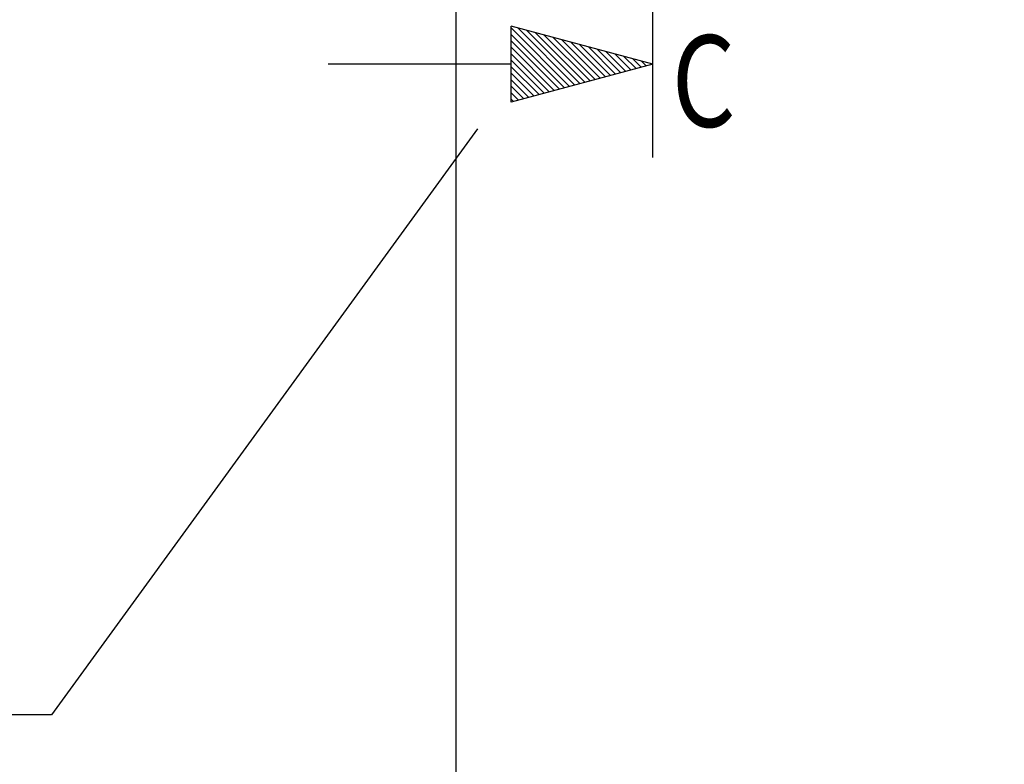
# Model space of a CAD drawing. Extents: x -1400 to 22500, y -1500 to 31200.
# Drawn here: x 15292 to 17322, y 15200 to 16735 of the extents above; entities that cross this region are included whole.
import ezdxf

# ---------------------------------------------------------------- set-up
doc = ezdxf.new("R2010")
doc.units = 0
doc.header["$LTSCALE"] = 100
doc.header["$MEASUREMENT"] = 0
doc.layers.get('DEFPOINTS').update_dxf_attribs({"linetype": 'CONTINUOUS'})
for name, color, linetype in [('BEMASS', 3, 'CONTINUOUS'), ('DUENN-18', 94, 'CONTINUOUS'), ('SICHTBAR', 7, 'CONTINUOUS')]:
    doc.layers.add(name, color=color, linetype=linetype)
doc.styles.add('BEMSTIL', font='simplex.shx', dxfattribs={"width": 0.8})
doc.styles.add('TEXT50', font='isocp3.shx', dxfattribs={"width": 0.8, "height": 5})
doc.dimstyles.new('BEMASS', dxfattribs={"dimscale": 50, "dimtxt": 2.5, "dimasz": 3.5, "dimexe": 1.4, "dimexo": 0, "dimgap": 2, "dimtad": 1, "dimtxsty": 'BEMSTIL', "dimcen": 3, "dimclrd": 94, "dimclre": 94, "dimclrt": 94, "dimadec": 0, "dimazin": 0, "dimtfac": 0.875, "dimtmove": 2, "dimatfit": 3, "dimfxl": 1, "dimtolj": 1, "dimlwd": 25, "dimlwe": 25, "dimarcsym": 0})

# ---------------------------------------------------------------- blocks, each defined once
blk = doc.blocks.new('*D17')
at = {"layer": 'BEMASS', "color": 94, "lineweight": 25}
for p, q in [((17691, 16646.1), (17691, 12845.9)), ((16191, 13543.2), (16191, 12845.9)), ((16366, 12915.9), (17516, 12915.9))]:
    blk.add_line(p, q, dxfattribs=at)
at = {"layer": 'BEMASS', "color": 94}
for points in [[(16366, 12945.1), (16366, 12886.8), (16191, 12915.9)], [(17516, 12945.1), (17516, 12886.8), (17691, 12915.9)]]:
    blk.add_solid(points, dxfattribs=at)
at = {"layer": 'DEFPOINTS', "color": 0}
for p in [(17691, 16646.1), (16191, 13543.2), (17691, 12915.9)]:
    blk.add_point(p, dxfattribs=at)
at = {"layer": 'BEMASS', "color": 94, "insert": (16941, 13090.3), "char_height": 125, "attachment_point": 5, "style": 'BEMSTIL'}
blk.add_mtext('\\A1;1,50 m', dxfattribs=at)

msp = doc.modelspace()

# ---------------------------------------------------------------- linework, layer by layer
at = {"layer": 'BEMASS'}
msp.add_line((16235.388, 16509.547), (15357.114, 15301.882), dxfattribs=at)
at = {"layer": 'DUENN-18'}
for p, q in [((16596.899, 16450.979), (16596.899, 16835.417)), ((16596.899, 16643.198), (16305.097, 16721.387)), ((16305.097, 16565.01), (16305.097, 16721.387)), ((16425.685, 16597.322), (16305.097, 16717.91)), ((16436.215, 16600.143), (16318.586, 16717.772)), ((16446.744, 16602.964), (16336.823, 16712.886)), ((16457.274, 16605.786), (16355.061, 16707.999)), ((16415.156, 16594.5), (16305.097, 16704.559)), ((16404.626, 16591.679), (16305.097, 16691.208)), ((16467.803, 16608.607), (16373.299, 16703.112)), ((16478.333, 16611.429), (16391.536, 16698.225)), ((16488.862, 16614.25), (16409.774, 16693.339)), ((16499.392, 16617.071), (16428.011, 16688.452)), ((16394.097, 16588.858), (16305.097, 16677.857)), ((16509.921, 16619.893), (16446.249, 16683.565)), ((16520.451, 16622.714), (16464.487, 16678.678)), ((16530.98, 16625.535), (16482.724, 16673.792)), ((16541.51, 16628.357), (16500.962, 16668.905)), ((16383.567, 16586.036), (16305.097, 16664.506)), ((16373.038, 16583.215), (16305.097, 16651.155)), ((16552.039, 16631.178), (16519.2, 16664.018)), ((16562.569, 16634), (16537.437, 16659.131)), ((16573.098, 16636.821), (16555.675, 16654.245)), ((16583.628, 16639.642), (16573.912, 16649.358)), ((16305.097, 16643.198), (15927.478, 16643.198)), ((16596.899, 16643.198), (16305.097, 16565.01)), ((16362.508, 16580.394), (16305.097, 16637.805)), ((16594.157, 16642.464), (16592.15, 16644.471)), ((16351.979, 16577.572), (16305.097, 16624.454)), ((16341.449, 16574.751), (16305.097, 16611.103)), ((16330.92, 16571.929), (16305.097, 16597.752)), ((16320.39, 16569.108), (16305.097, 16584.401)), ((16309.861, 16566.287), (16305.097, 16571.05)), ((15357.114, 15301.882), (13901.537, 15301.882))]:
    msp.add_line(p, q, dxfattribs=at)
at = {"layer": 'SICHTBAR', "linetype": 'Continuous'}
msp.add_line((16191.021, 16885.71), (16191.021, 13543.178), dxfattribs=at)

# ---------------------------------------------------------------- texts
at = {"layer": 'DUENN-18', "style": 'TEXT50', "width": 0.8}
msp.add_attdef('C', (16636.401, 16513.95), 'B', height=188.81, dxfattribs=at)

# ---------------------------------------------------------------- dimensions: what is measured, and where the dimension line sits
at = {"layer": 'BEMASS'}
dim = msp.add_linear_dim(base=(17691.021, 12915.936), p1=(16191.021, 13543.178), p2=(17691.021, 16646.096), text='1,50 m', dimstyle='BEMASS', dxfattribs=at)
dim.commit()
dim.dimension.update_dxf_attribs({"geometry": '*D17', "text_midpoint": (16941.021, 13090.341)})

doc.saveas('drawing.dxf')
